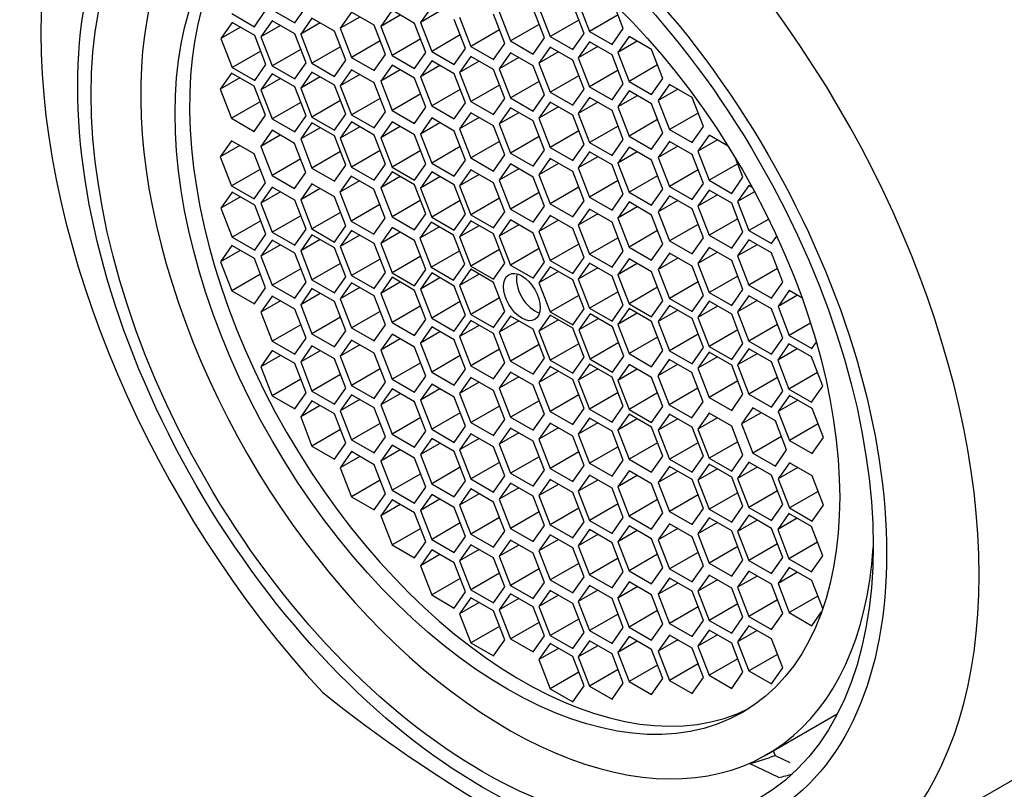
# Model space of a CAD drawing. Units: millimetres. Extents: x 0 to 1478, y 0 to 1758.
# Drawn here: x 204 to 222, y 477 to 490 of the extents above; entities that cross this region are included whole.
import ezdxf
from ezdxf import colors
from ezdxf.entities.mleader import LeaderData, LeaderLine
from ezdxf.math import Vec2, Vec3

# ---------------------------------------------------------------- set-up
doc = ezdxf.new("R2010")
doc.units = ezdxf.units.MM
doc.layers.add('DV5_Défaut', color=7, linetype='Continuous')
doc.layers.add('Défaut', color=7, linetype='Continuous')

# ---------------------------------------------------------------- blocks, each defined once
blk = doc.blocks.new('_DOT')
at = {"color": 0}
blk.add_line((0, 0), (-1, 0), dxfattribs=at)
at = {"color": 0, "const_width": 0.333}
blk.add_lwpolyline([(-0.1665, 0, 1), (0.1665, 0, 1)], format="xyb", close=True, dxfattribs=at)
blk = doc.blocks.new('SE4')
at = {"layer": 'DV5_Défaut', "color": 7, "linetype": 'Continuous'}
for p, q in [((208.129, 490.319), (208.333, 490.609)), ((208.452, 490.623), (208.861, 490.387)), ((208.861, 490.387), (209.065, 490.677)), ((210.62, 490.615), (210.416, 490.325)), ((211.028, 490.379), (210.62, 490.615)), ((211.336, 490.687), (211.131, 490.396)), ((211.485, 490.6), (211.131, 490.396)), ((212.558, 490.587), (212.762, 490.061)), ((213.375, 490.116), (213.171, 490.642)), ((213.276, 490.668), (213.48, 490.142)), ((214.092, 490.196), (213.888, 490.722)), ((213.985, 490.761), (214.189, 490.235)), ((214.802, 490.289), (214.625, 490.746)), ((207.721, 490.555), (208.129, 490.319)), ((208.452, 490.427), (208.248, 490.136)), ((208.861, 490.191), (208.452, 490.427)), ((209.171, 490.474), (208.967, 490.183)), ((209.58, 490.238), (209.171, 490.474)), ((209.887, 490.58), (209.683, 490.29)), ((210.037, 490.494), (209.683, 490.29)), ((210.295, 490.344), (209.887, 490.58)), ((210.769, 490.529), (210.416, 490.325)), ((211.948, 489.925), (211.744, 490.451)), ((211.841, 490.489), (212.045, 489.962)), ((212.658, 490.017), (212.453, 490.543)), ((213.997, 490.44), (213.48, 490.142)), ((214.707, 490.534), (214.189, 490.235)), ((207.727, 490.395), (207.523, 490.105)), ((207.876, 490.309), (207.523, 490.105)), ((208.135, 490.16), (207.727, 490.395)), ((208.602, 490.341), (208.248, 490.136)), ((209.321, 490.387), (208.967, 490.183)), ((209.784, 489.712), (209.58, 490.238)), ((209.683, 490.29), (209.887, 489.764)), ((210.5, 489.818), (210.295, 490.344)), ((210.416, 490.325), (210.62, 489.798)), ((211.232, 489.853), (211.028, 490.379)), ((211.131, 490.396), (211.336, 489.87)), ((212.563, 490.261), (212.045, 489.962)), ((213.28, 490.36), (212.762, 490.061)), ((214.189, 490.235), (214.598, 489.999)), ((214.598, 489.999), (214.802, 490.289)), ((207.523, 490.105), (207.727, 489.579)), ((208.339, 489.633), (208.135, 490.16)), ((208.248, 490.136), (208.452, 489.61)), ((209.065, 489.665), (208.861, 490.191)), ((208.967, 490.183), (209.171, 489.657)), ((210.405, 490.062), (209.887, 489.764)), ((211.137, 490.097), (210.62, 489.798)), ((211.853, 490.169), (211.336, 489.87)), ((212.762, 490.061), (213.171, 489.825)), ((213.171, 489.825), (213.375, 490.116)), ((213.48, 490.142), (213.888, 489.906)), ((213.888, 489.906), (214.092, 490.196)), ((214.905, 490.144), (214.701, 489.854)), ((215.055, 490.058), (214.701, 489.854)), ((215.313, 489.909), (214.905, 490.144)), ((208.244, 489.878), (207.727, 489.579)), ((208.97, 489.909), (208.452, 489.61)), ((209.689, 489.956), (209.171, 489.657)), ((211.744, 489.634), (211.948, 489.925)), ((212.045, 489.962), (212.453, 489.727)), ((212.453, 489.727), (212.658, 490.017)), ((213.48, 489.951), (213.276, 489.66)), ((213.888, 489.715), (213.48, 489.951)), ((214.189, 490.048), (213.985, 489.757)), ((214.339, 489.962), (213.985, 489.757)), ((214.598, 489.812), (214.189, 490.048)), ((215.518, 489.382), (215.313, 489.909)), ((209.58, 489.421), (209.784, 489.712)), ((209.887, 489.764), (210.295, 489.528)), ((210.295, 489.528), (210.5, 489.818)), ((210.62, 489.798), (211.028, 489.563)), ((211.028, 489.563), (211.232, 489.853)), ((211.336, 489.702), (211.131, 489.412)), ((211.336, 489.87), (211.744, 489.634)), ((211.744, 489.467), (211.336, 489.702)), ((212.045, 489.781), (211.841, 489.491)), ((212.195, 489.695), (211.841, 489.491)), ((212.453, 489.545), (212.045, 489.781)), ((212.762, 489.846), (212.558, 489.556)), ((212.912, 489.76), (212.558, 489.556)), ((213.171, 489.611), (212.762, 489.846)), ((213.629, 489.864), (213.276, 489.66)), ((214.092, 489.189), (213.888, 489.715)), ((213.985, 489.757), (214.189, 489.231)), ((214.802, 489.286), (214.598, 489.812)), ((214.701, 489.854), (214.905, 489.328)), ((207.727, 489.579), (208.135, 489.343)), ((208.135, 489.343), (208.339, 489.633)), ((208.452, 489.61), (208.861, 489.375)), ((208.861, 489.375), (209.065, 489.665)), ((209.171, 489.657), (209.58, 489.421)), ((209.887, 489.541), (209.683, 489.251)), ((210.295, 489.305), (209.887, 489.541)), ((210.62, 489.623), (210.416, 489.332)), ((210.769, 489.536), (210.416, 489.332)), ((211.028, 489.387), (210.62, 489.623)), ((211.485, 489.616), (211.131, 489.412)), ((212.658, 489.019), (212.453, 489.545)), ((212.558, 489.556), (212.762, 489.03)), ((213.375, 489.085), (213.171, 489.611)), ((213.276, 489.66), (213.48, 489.134)), ((214.707, 489.53), (214.189, 489.231)), ((215.423, 489.627), (214.905, 489.328)), ((207.716, 489.478), (207.512, 489.188)), ((207.866, 489.392), (207.512, 489.188)), ((208.125, 489.243), (207.716, 489.478)), ((208.452, 489.468), (208.248, 489.178)), ((208.602, 489.382), (208.248, 489.178)), ((208.861, 489.232), (208.452, 489.468)), ((209.171, 489.499), (208.967, 489.209)), ((209.321, 489.413), (208.967, 489.209)), ((209.58, 489.264), (209.171, 489.499)), ((210.037, 489.455), (209.683, 489.251)), ((211.232, 488.861), (211.028, 489.387)), ((211.131, 489.412), (211.336, 488.886)), ((211.948, 488.941), (211.744, 489.467)), ((211.841, 489.491), (212.045, 488.965)), ((213.997, 489.433), (213.48, 489.134)), ((215.313, 489.092), (215.518, 489.382)), ((207.512, 489.188), (207.716, 488.662)), ((208.329, 488.716), (208.125, 489.243)), ((208.248, 489.178), (208.452, 488.652)), ((209.065, 488.706), (208.861, 489.232)), ((208.967, 489.209), (209.171, 488.683)), ((209.784, 488.737), (209.58, 489.264)), ((209.683, 489.251), (209.887, 488.724)), ((210.5, 488.779), (210.295, 489.305)), ((210.416, 489.332), (210.62, 488.806)), ((211.853, 489.185), (211.336, 488.886)), ((212.563, 489.264), (212.045, 488.965)), ((213.28, 489.329), (212.762, 489.03)), ((213.888, 488.898), (214.092, 489.189)), ((214.189, 489.231), (214.598, 488.996)), ((214.598, 488.996), (214.802, 489.286)), ((214.905, 489.328), (215.313, 489.092)), ((215.638, 489.275), (215.434, 488.985)), ((215.787, 489.189), (215.434, 488.985)), ((216.046, 489.04), (215.638, 489.275)), ((209.689, 488.982), (209.171, 488.683)), ((210.405, 489.023), (209.887, 488.724)), ((211.137, 489.105), (210.62, 488.806)), ((212.453, 488.729), (212.658, 489.019)), ((212.762, 489.03), (213.171, 488.794)), ((213.171, 488.794), (213.375, 489.085)), ((213.48, 489.134), (213.888, 488.898)), ((214.189, 489.039), (213.985, 488.749)), ((214.598, 488.803), (214.189, 489.039)), ((214.905, 489.158), (214.701, 488.867)), ((215.055, 489.071), (214.701, 488.867)), ((215.313, 488.922), (214.905, 489.158)), ((215.434, 488.985), (215.638, 488.459)), ((216.25, 488.514), (216.046, 489.04)), ((208.234, 488.961), (207.716, 488.662)), ((208.97, 488.95), (208.452, 488.652)), ((210.62, 488.806), (211.028, 488.571)), ((211.028, 488.571), (211.232, 488.861)), ((211.336, 488.886), (211.744, 488.65)), ((211.744, 488.65), (211.948, 488.941)), ((212.045, 488.965), (212.453, 488.729)), ((212.762, 488.85), (212.558, 488.56)), ((213.171, 488.614), (212.762, 488.85)), ((213.48, 488.953), (213.276, 488.662)), ((213.629, 488.867), (213.276, 488.662)), ((213.888, 488.717), (213.48, 488.953)), ((214.339, 488.953), (213.985, 488.749)), ((214.701, 488.867), (214.905, 488.341)), ((215.518, 488.396), (215.313, 488.922)), ((207.716, 488.662), (208.125, 488.426)), ((208.125, 488.426), (208.329, 488.716)), ((208.452, 488.652), (208.861, 488.416)), ((208.861, 488.416), (209.065, 488.706)), ((209.171, 488.683), (209.58, 488.447)), ((209.58, 488.447), (209.784, 488.737)), ((209.887, 488.724), (210.295, 488.489)), ((210.295, 488.489), (210.5, 488.779)), ((211.336, 488.668), (211.131, 488.377)), ((211.744, 488.432), (211.336, 488.668)), ((212.045, 488.761), (211.841, 488.471)), ((212.195, 488.675), (211.841, 488.471)), ((212.453, 488.525), (212.045, 488.761)), ((212.912, 488.764), (212.558, 488.56)), ((213.276, 488.662), (213.48, 488.136)), ((214.092, 488.191), (213.888, 488.717)), ((213.985, 488.749), (214.189, 488.222)), ((214.802, 488.277), (214.598, 488.803)), ((215.423, 488.64), (214.905, 488.341)), ((216.155, 488.758), (215.638, 488.459)), ((209.171, 488.579), (208.967, 488.288)), ((209.321, 488.492), (208.967, 488.288)), ((209.58, 488.343), (209.171, 488.579)), ((209.887, 488.596), (209.683, 488.305)), ((210.037, 488.509), (209.683, 488.305)), ((210.295, 488.36), (209.887, 488.596)), ((210.62, 488.597), (210.416, 488.307)), ((210.769, 488.511), (210.416, 488.307)), ((211.028, 488.361), (210.62, 488.597)), ((211.485, 488.582), (211.131, 488.377)), ((211.841, 488.471), (212.045, 487.945)), ((212.658, 487.999), (212.453, 488.525)), ((212.558, 488.56), (212.762, 488.034)), ((213.375, 488.088), (213.171, 488.614)), ((214.707, 488.521), (214.189, 488.222)), ((215.638, 488.459), (216.046, 488.223)), ((216.046, 488.223), (216.25, 488.514)), ((208.449, 488.445), (208.245, 488.154)), ((208.598, 488.358), (208.245, 488.154)), ((208.857, 488.209), (208.449, 488.445)), ((208.967, 488.288), (209.171, 487.762)), ((209.784, 487.817), (209.58, 488.343)), ((209.683, 488.305), (209.887, 487.779)), ((210.5, 487.834), (210.295, 488.36)), ((210.416, 488.307), (210.62, 487.781)), ((211.232, 487.835), (211.028, 488.361)), ((211.131, 488.377), (211.336, 487.851)), ((211.948, 487.906), (211.744, 488.432)), ((213.28, 488.332), (212.762, 488.034)), ((213.997, 488.435), (213.48, 488.136)), ((214.598, 487.987), (214.802, 488.277)), ((214.905, 488.341), (215.313, 488.105)), ((215.313, 488.105), (215.518, 488.396)), ((216.354, 488.358), (216.149, 488.067)), ((216.503, 488.271), (216.149, 488.067)), ((216.699, 488.158), (216.354, 488.358)), ((207.716, 488.257), (207.512, 487.967)), ((207.866, 488.171), (207.512, 487.967)), ((208.125, 488.021), (207.716, 488.257)), ((208.245, 488.154), (208.449, 487.628)), ((209.061, 487.683), (208.857, 488.209)), ((211.853, 488.15), (211.336, 487.851)), ((212.563, 488.243), (212.045, 487.945)), ((213.48, 488.136), (213.888, 487.901)), ((213.888, 487.901), (214.092, 488.191)), ((214.189, 488.222), (214.598, 487.987)), ((214.905, 488.141), (214.701, 487.85)), ((215.313, 487.905), (214.905, 488.141)), ((215.638, 488.245), (215.434, 487.955)), ((215.787, 488.159), (215.434, 487.955)), ((216.046, 488.01), (215.638, 488.245)), ((207.512, 487.967), (207.716, 487.44)), ((208.329, 487.495), (208.125, 488.021)), ((208.967, 487.927), (208.449, 487.628)), ((209.689, 488.061), (209.171, 487.762)), ((210.405, 488.078), (209.887, 487.779)), ((211.137, 488.079), (210.62, 487.781)), ((212.045, 487.945), (212.453, 487.709)), ((212.453, 487.709), (212.658, 487.999)), ((212.762, 488.034), (213.171, 487.798)), ((213.171, 487.798), (213.375, 488.088)), ((213.48, 487.933), (213.276, 487.642)), ((213.888, 487.697), (213.48, 487.933)), ((214.189, 488.055), (213.985, 487.764)), ((214.339, 487.968), (213.985, 487.764)), ((214.598, 487.819), (214.189, 488.055)), ((215.055, 488.054), (214.701, 487.85)), ((215.434, 487.955), (215.638, 487.429)), ((216.25, 487.483), (216.046, 488.01)), ((216.149, 488.067), (216.354, 487.541)), ((216.966, 487.596), (216.832, 487.94)), ((208.234, 487.739), (207.716, 487.44)), ((209.171, 487.762), (209.58, 487.526)), ((209.58, 487.526), (209.784, 487.817)), ((209.887, 487.779), (210.295, 487.543)), ((210.295, 487.543), (210.5, 487.834)), ((210.62, 487.781), (211.028, 487.545)), ((211.028, 487.545), (211.232, 487.835)), ((211.336, 487.851), (211.744, 487.616)), ((211.744, 487.616), (211.948, 487.906)), ((212.762, 487.836), (212.558, 487.546)), ((212.912, 487.75), (212.558, 487.546)), ((213.171, 487.6), (212.762, 487.836)), ((213.629, 487.847), (213.276, 487.642)), ((213.985, 487.764), (214.189, 487.238)), ((214.802, 487.293), (214.598, 487.819)), ((214.701, 487.85), (214.905, 487.324)), ((215.518, 487.379), (215.313, 487.905)), ((216.871, 487.84), (216.354, 487.541)), ((208.449, 487.628), (208.857, 487.392)), ((208.857, 487.392), (209.061, 487.683)), ((209.88, 487.618), (209.676, 487.328)), ((210.288, 487.383), (209.88, 487.618)), ((210.62, 487.696), (210.416, 487.406)), ((210.769, 487.61), (210.416, 487.406)), ((211.028, 487.461), (210.62, 487.696)), ((211.336, 487.691), (211.131, 487.401)), ((211.485, 487.605), (211.131, 487.401)), ((211.744, 487.456), (211.336, 487.691)), ((212.045, 487.733), (211.841, 487.443)), ((212.195, 487.647), (211.841, 487.443)), ((212.453, 487.498), (212.045, 487.733)), ((213.375, 487.074), (213.171, 487.6)), ((213.276, 487.642), (213.48, 487.116)), ((214.092, 487.171), (213.888, 487.697)), ((215.423, 487.623), (214.905, 487.324)), ((216.155, 487.728), (215.638, 487.429)), ((216.762, 487.305), (216.966, 487.596)), ((207.716, 487.44), (208.125, 487.205)), ((208.125, 487.205), (208.329, 487.495)), ((208.452, 487.417), (208.248, 487.127)), ((208.861, 487.182), (208.452, 487.417)), ((209.171, 487.476), (208.967, 487.186)), ((209.321, 487.39), (208.967, 487.186)), ((209.58, 487.241), (209.171, 487.476)), ((210.029, 487.532), (209.676, 487.328)), ((210.492, 486.857), (210.288, 487.383)), ((210.416, 487.406), (210.62, 486.88)), ((211.232, 486.934), (211.028, 487.461)), ((211.131, 487.401), (211.336, 486.875)), ((211.948, 486.929), (211.744, 487.456)), ((211.841, 487.443), (212.045, 486.917)), ((212.658, 486.971), (212.453, 487.498)), ((212.558, 487.546), (212.762, 487.02)), ((213.997, 487.415), (213.48, 487.116)), ((214.707, 487.537), (214.189, 487.238)), ((215.313, 487.089), (215.518, 487.379)), ((215.638, 487.429), (216.046, 487.193)), ((216.046, 487.193), (216.25, 487.483)), ((216.354, 487.541), (216.762, 487.305)), ((217.073, 487.448), (216.869, 487.157)), ((217.134, 487.412), (217.073, 487.448)), ((207.727, 487.328), (207.523, 487.037)), ((207.876, 487.242), (207.523, 487.037)), ((208.135, 487.092), (207.727, 487.328)), ((208.602, 487.331), (208.248, 487.127)), ((209.784, 486.715), (209.58, 487.241)), ((209.676, 487.328), (209.88, 486.802)), ((212.563, 487.216), (212.045, 486.917)), ((213.28, 487.318), (212.762, 487.02)), ((214.189, 487.238), (214.598, 487.003)), ((214.598, 487.003), (214.802, 487.293)), ((214.905, 487.324), (215.313, 487.089)), ((215.638, 487.26), (215.434, 486.969)), ((216.046, 487.024), (215.638, 487.26)), ((216.354, 487.363), (216.149, 487.073)), ((216.503, 487.277), (216.149, 487.073)), ((216.762, 487.127), (216.354, 487.363)), ((217.176, 487.335), (216.869, 487.157)), ((207.523, 487.037), (207.727, 486.511)), ((208.339, 486.566), (208.135, 487.092)), ((208.248, 487.127), (208.452, 486.601)), ((209.065, 486.655), (208.861, 487.182)), ((208.967, 487.186), (209.171, 486.66)), ((210.398, 487.101), (209.88, 486.802)), ((211.137, 487.179), (210.62, 486.88)), ((211.853, 487.174), (211.336, 486.875)), ((213.171, 486.784), (213.375, 487.074)), ((213.48, 487.116), (213.888, 486.881)), ((213.888, 486.881), (214.092, 487.171)), ((214.905, 487.149), (214.701, 486.858)), ((215.055, 487.062), (214.701, 486.858)), ((215.313, 486.913), (214.905, 487.149)), ((215.787, 487.174), (215.434, 486.969)), ((216.25, 486.498), (216.046, 487.024)), ((216.149, 487.073), (216.354, 486.546)), ((216.966, 486.601), (216.762, 487.127)), ((216.869, 487.157), (217.073, 486.631)), ((208.97, 486.9), (208.452, 486.601)), ((209.689, 486.959), (209.171, 486.66)), ((210.288, 486.566), (210.492, 486.857)), ((210.62, 486.88), (211.028, 486.644)), ((211.028, 486.644), (211.232, 486.934)), ((211.336, 486.875), (211.744, 486.639)), ((211.744, 486.639), (211.948, 486.929)), ((212.045, 486.917), (212.453, 486.681)), ((212.453, 486.681), (212.658, 486.971)), ((212.762, 487.02), (213.171, 486.784)), ((213.48, 486.905), (213.276, 486.615)), ((213.888, 486.669), (213.48, 486.905)), ((214.189, 487.02), (213.985, 486.73)), ((214.339, 486.934), (213.985, 486.73)), ((214.598, 486.784), (214.189, 487.02)), ((214.701, 486.858), (214.905, 486.332)), ((215.518, 486.387), (215.313, 486.913)), ((215.434, 486.969), (215.638, 486.443)), ((216.871, 486.845), (216.354, 486.546)), ((208.244, 486.81), (207.727, 486.511)), ((209.58, 486.424), (209.784, 486.715)), ((209.88, 486.802), (210.288, 486.566)), ((210.62, 486.686), (210.416, 486.396)), ((211.028, 486.451), (210.62, 486.686)), ((211.325, 486.784), (211.121, 486.494)), ((211.475, 486.698), (211.121, 486.494)), ((211.733, 486.548), (211.325, 486.784)), ((212.045, 486.806), (211.841, 486.516)), ((212.195, 486.72), (211.841, 486.516)), ((212.453, 486.57), (212.045, 486.806)), ((212.762, 486.823), (212.558, 486.532)), ((212.912, 486.736), (212.558, 486.532)), ((213.171, 486.587), (212.762, 486.823)), ((213.629, 486.819), (213.276, 486.615)), ((214.092, 486.143), (213.888, 486.669)), ((213.985, 486.73), (214.189, 486.204)), ((214.802, 486.258), (214.598, 486.784)), ((216.155, 486.742), (215.638, 486.443)), ((217.431, 486.838), (217.073, 486.631)), ((207.727, 486.511), (208.135, 486.276)), ((208.135, 486.276), (208.339, 486.566)), ((208.452, 486.601), (208.861, 486.365)), ((208.861, 486.365), (209.065, 486.655)), ((209.171, 486.556), (208.967, 486.265)), ((209.171, 486.66), (209.58, 486.424)), ((209.58, 486.32), (209.171, 486.556)), ((209.887, 486.633), (209.683, 486.343)), ((210.037, 486.547), (209.683, 486.343)), ((210.295, 486.397), (209.887, 486.633)), ((210.769, 486.6), (210.416, 486.396)), ((211.121, 486.494), (211.325, 485.968)), ((211.937, 486.022), (211.733, 486.548)), ((211.841, 486.516), (212.045, 485.989)), ((212.658, 486.044), (212.453, 486.57)), ((212.558, 486.532), (212.762, 486.006)), ((213.375, 486.061), (213.171, 486.587)), ((213.276, 486.615), (213.48, 486.088)), ((214.707, 486.503), (214.189, 486.204)), ((215.423, 486.631), (214.905, 486.332)), ((216.046, 486.208), (216.25, 486.498)), ((216.354, 486.546), (216.762, 486.311)), ((216.762, 486.311), (216.966, 486.601)), ((217.073, 486.631), (217.481, 486.395)), ((217.481, 486.395), (217.576, 486.531)), ((207.721, 486.359), (207.516, 486.069)), ((208.129, 486.124), (207.721, 486.359)), ((208.452, 486.459), (208.248, 486.168)), ((208.602, 486.372), (208.248, 486.168)), ((208.861, 486.223), (208.452, 486.459)), ((209.321, 486.469), (208.967, 486.265)), ((209.784, 485.794), (209.58, 486.32)), ((209.683, 486.343), (209.887, 485.817)), ((210.5, 485.871), (210.295, 486.397)), ((210.416, 486.396), (210.62, 485.87)), ((211.232, 485.925), (211.028, 486.451)), ((213.997, 486.387), (213.48, 486.088)), ((214.905, 486.332), (215.313, 486.096)), ((215.313, 486.096), (215.518, 486.387)), ((215.638, 486.443), (216.046, 486.208)), ((216.354, 486.327), (216.149, 486.037)), ((216.762, 486.091), (216.354, 486.327)), ((217.073, 486.462), (216.869, 486.172)), ((217.222, 486.376), (216.869, 486.172)), ((217.481, 486.226), (217.073, 486.462)), ((207.87, 486.273), (207.516, 486.069)), ((208.248, 486.168), (208.452, 485.642)), ((209.065, 485.697), (208.861, 486.223)), ((208.967, 486.265), (209.171, 485.739)), ((211.137, 486.169), (210.62, 485.87)), ((211.843, 486.266), (211.325, 485.968)), ((212.563, 486.288), (212.045, 485.989)), ((213.28, 486.305), (212.762, 486.006)), ((213.888, 485.853), (214.092, 486.143)), ((214.189, 486.204), (214.598, 485.968)), ((214.598, 485.968), (214.802, 486.258)), ((215.638, 486.221), (215.434, 485.93)), ((215.787, 486.134), (215.434, 485.93)), ((216.046, 485.985), (215.638, 486.221)), ((216.503, 486.241), (216.149, 486.037)), ((216.869, 486.172), (217.073, 485.646)), ((217.685, 485.7), (217.481, 486.226)), ((207.516, 486.069), (207.721, 485.543)), ((208.333, 485.597), (208.129, 486.124)), ((209.689, 486.038), (209.171, 485.739)), ((210.405, 486.115), (209.887, 485.817)), ((211.325, 485.968), (211.733, 485.732)), ((211.733, 485.732), (211.937, 486.022)), ((212.045, 485.989), (212.453, 485.754)), ((212.453, 485.754), (212.658, 486.044)), ((212.762, 486.006), (213.171, 485.77)), ((213.171, 485.77), (213.375, 486.061)), ((213.48, 485.978), (213.276, 485.687)), ((213.48, 486.088), (213.888, 485.853)), ((213.888, 485.742), (213.48, 485.978)), ((214.189, 486.044), (213.985, 485.753)), ((214.339, 485.957), (213.985, 485.753)), ((214.598, 485.808), (214.189, 486.044)), ((214.905, 486.123), (214.701, 485.833)), ((215.055, 486.037), (214.701, 485.833)), ((215.313, 485.887), (214.905, 486.123)), ((216.25, 485.459), (216.046, 485.985)), ((216.149, 486.037), (216.354, 485.51)), ((216.966, 485.565), (216.762, 486.091)), ((208.238, 485.842), (207.721, 485.543)), ((208.97, 485.941), (208.452, 485.642)), ((209.58, 485.504), (209.784, 485.794)), ((209.887, 485.817), (210.295, 485.581)), ((210.295, 485.581), (210.5, 485.871)), ((210.62, 485.786), (210.416, 485.495)), ((210.62, 485.87), (211.028, 485.634)), ((211.028, 485.55), (210.62, 485.786)), ((211.028, 485.634), (211.232, 485.925)), ((211.336, 485.865), (211.131, 485.574)), ((211.485, 485.779), (211.131, 485.574)), ((211.744, 485.629), (211.336, 485.865)), ((212.045, 485.931), (211.841, 485.64)), ((212.195, 485.845), (211.841, 485.64)), ((212.453, 485.695), (212.045, 485.931)), ((213.629, 485.891), (213.276, 485.687)), ((214.802, 485.282), (214.598, 485.808)), ((214.701, 485.833), (214.905, 485.306)), ((215.518, 485.361), (215.313, 485.887)), ((215.434, 485.93), (215.638, 485.404)), ((216.871, 485.809), (216.354, 485.51)), ((217.59, 485.944), (217.073, 485.646)), ((208.452, 485.642), (208.861, 485.406)), ((208.861, 485.406), (209.065, 485.697)), ((209.171, 485.739), (209.58, 485.504)), ((209.887, 485.688), (209.683, 485.397)), ((210.037, 485.601), (209.683, 485.397)), ((210.295, 485.452), (209.887, 485.688)), ((210.769, 485.699), (210.416, 485.495)), ((211.948, 485.103), (211.744, 485.629)), ((211.841, 485.64), (212.045, 485.114)), ((212.658, 485.169), (212.453, 485.695)), ((213.276, 485.687), (213.48, 485.161)), ((214.092, 485.216), (213.888, 485.742)), ((213.985, 485.753), (214.189, 485.227)), ((215.423, 485.605), (214.905, 485.306)), ((216.155, 485.703), (215.638, 485.404)), ((217.073, 485.646), (217.481, 485.41)), ((217.481, 485.41), (217.685, 485.7)), ((207.721, 485.543), (208.129, 485.307)), ((208.129, 485.307), (208.333, 485.597)), ((208.452, 485.446), (208.248, 485.156)), ((208.861, 485.211), (208.452, 485.446)), ((209.171, 485.581), (208.967, 485.291)), ((209.321, 485.495), (208.967, 485.291)), ((209.58, 485.346), (209.171, 485.581)), ((210.5, 484.926), (210.295, 485.452)), ((210.416, 485.495), (210.62, 484.969)), ((211.232, 485.024), (211.028, 485.55)), ((211.131, 485.574), (211.336, 485.048)), ((213.997, 485.46), (213.48, 485.161)), ((214.707, 485.526), (214.189, 485.227)), ((216.046, 485.169), (216.25, 485.459)), ((216.354, 485.51), (216.762, 485.275)), ((216.762, 485.275), (216.966, 485.565)), ((217.073, 485.45), (216.869, 485.159)), ((217.481, 485.214), (217.073, 485.45)), ((217.804, 485.549), (217.6, 485.259)), ((217.954, 485.463), (217.6, 485.259)), ((218.032, 485.418), (217.804, 485.549)), ((208.602, 485.36), (208.248, 485.156)), ((208.967, 485.291), (209.171, 484.765)), ((209.784, 484.82), (209.58, 485.346)), ((209.683, 485.397), (209.887, 484.871)), ((211.137, 485.268), (210.62, 484.969)), ((211.853, 485.347), (211.336, 485.048)), ((212.563, 485.413), (212.045, 485.114)), ((214.598, 484.991), (214.802, 485.282)), ((214.905, 485.306), (215.313, 485.071)), ((215.313, 485.071), (215.518, 485.361)), ((215.638, 485.275), (215.434, 484.985)), ((215.638, 485.404), (216.046, 485.169)), ((216.046, 485.04), (215.638, 485.275)), ((216.354, 485.353), (216.149, 485.062)), ((216.503, 485.266), (216.149, 485.062)), ((216.762, 485.117), (216.354, 485.353)), ((217.222, 485.364), (216.869, 485.159)), ((217.6, 485.259), (217.804, 484.733)), ((208.248, 485.156), (208.452, 484.63)), ((209.065, 484.684), (208.861, 485.211)), ((210.405, 485.17), (209.887, 484.871)), ((211.744, 484.813), (211.948, 485.103)), ((212.045, 485.114), (212.453, 484.879)), ((212.453, 484.879), (212.658, 485.169)), ((212.762, 485.086), (212.558, 484.795)), ((213.171, 484.85), (212.762, 485.086)), ((213.48, 485.102), (213.276, 484.812)), ((213.48, 485.161), (213.888, 484.925)), ((213.888, 484.867), (213.48, 485.102)), ((213.888, 484.925), (214.092, 485.216)), ((214.2, 485.124), (213.996, 484.834)), ((214.189, 485.227), (214.598, 484.991)), ((214.608, 484.889), (214.2, 485.124)), ((214.905, 485.222), (214.701, 484.932)), ((215.055, 485.136), (214.701, 484.932)), ((215.313, 484.986), (214.905, 485.222)), ((215.787, 485.189), (215.434, 484.985)), ((216.966, 484.591), (216.762, 485.117)), ((216.869, 485.159), (217.073, 484.633)), ((217.685, 484.688), (217.481, 485.214)), ((208.97, 484.929), (208.452, 484.63)), ((209.689, 485.064), (209.171, 484.765)), ((210.295, 484.635), (210.5, 484.926)), ((210.62, 484.969), (211.028, 484.733)), ((211.028, 484.733), (211.232, 485.024)), ((211.336, 484.888), (211.131, 484.598)), ((211.336, 485.048), (211.744, 484.813)), ((211.744, 484.653), (211.336, 484.888)), ((212.045, 485.003), (211.841, 484.713)), ((212.195, 484.917), (211.841, 484.713)), ((212.453, 484.768), (212.045, 485.003)), ((212.912, 484.999), (212.558, 484.795)), ((213.629, 485.016), (213.276, 484.812)), ((214.349, 485.038), (213.996, 484.834)), ((214.812, 484.362), (214.608, 484.889)), ((214.701, 484.932), (214.905, 484.406)), ((215.518, 484.46), (215.313, 484.986)), ((215.434, 484.985), (215.638, 484.459)), ((216.25, 484.514), (216.046, 485.04)), ((216.149, 485.062), (216.354, 484.536)), ((217.59, 484.932), (217.073, 484.633)), ((218.188, 484.954), (217.804, 484.733)), ((209.171, 484.765), (209.58, 484.529)), ((209.58, 484.529), (209.784, 484.82)), ((209.887, 484.871), (210.295, 484.635)), ((210.62, 484.76), (210.416, 484.469)), ((211.028, 484.524), (210.62, 484.76)), ((211.485, 484.802), (211.131, 484.598)), ((211.841, 484.713), (212.045, 484.187)), ((212.658, 484.242), (212.453, 484.768)), ((212.558, 484.795), (212.762, 484.269)), ((213.375, 484.324), (213.171, 484.85)), ((213.276, 484.812), (213.48, 484.286)), ((214.092, 484.341), (213.888, 484.867)), ((213.996, 484.834), (214.2, 484.308)), ((216.155, 484.758), (215.638, 484.459)), ((216.871, 484.835), (216.354, 484.536)), ((217.804, 484.733), (218.213, 484.497)), ((208.452, 484.63), (208.861, 484.394)), ((208.861, 484.394), (209.065, 484.684)), ((209.171, 484.545), (208.967, 484.255)), ((209.58, 484.31), (209.171, 484.545)), ((209.887, 484.649), (209.683, 484.358)), ((210.037, 484.562), (209.683, 484.358)), ((210.295, 484.413), (209.887, 484.649)), ((210.769, 484.674), (210.416, 484.469)), ((211.131, 484.598), (211.336, 484.072)), ((211.948, 484.126), (211.744, 484.653)), ((213.28, 484.568), (212.762, 484.269)), ((213.997, 484.585), (213.48, 484.286)), ((214.718, 484.607), (214.2, 484.308)), ((215.423, 484.704), (214.905, 484.406)), ((216.354, 484.536), (216.762, 484.3)), ((216.762, 484.3), (216.966, 484.591)), ((217.073, 484.633), (217.481, 484.398)), ((217.481, 484.398), (217.685, 484.688)), ((217.798, 484.581), (217.594, 484.29)), ((218.206, 484.345), (217.798, 484.581)), ((218.213, 484.497), (218.292, 484.61)), ((208.452, 484.461), (208.248, 484.17)), ((208.602, 484.374), (208.248, 484.17)), ((208.861, 484.225), (208.452, 484.461)), ((209.321, 484.459), (208.967, 484.255)), ((209.683, 484.358), (209.887, 483.832)), ((210.5, 483.887), (210.295, 484.413)), ((210.416, 484.469), (210.62, 483.943)), ((211.232, 483.998), (211.028, 484.524)), ((211.853, 484.371), (211.336, 484.072)), ((212.563, 484.486), (212.045, 484.187)), ((214.608, 484.072), (214.812, 484.362)), ((214.905, 484.406), (215.313, 484.17)), ((215.313, 484.17), (215.518, 484.46)), ((215.638, 484.459), (216.046, 484.223)), ((216.046, 484.223), (216.25, 484.514)), ((216.354, 484.432), (216.149, 484.142)), ((216.762, 484.196), (216.354, 484.432)), ((217.073, 484.491), (216.869, 484.201)), ((217.222, 484.405), (216.869, 484.201)), ((217.481, 484.255), (217.073, 484.491)), ((217.948, 484.494), (217.594, 484.29)), ((209.065, 483.699), (208.861, 484.225)), ((208.967, 484.255), (209.171, 483.729)), ((209.784, 483.784), (209.58, 484.31)), ((211.137, 484.242), (210.62, 483.943)), ((212.045, 484.187), (212.453, 483.951)), ((212.453, 483.951), (212.658, 484.242)), ((212.762, 484.269), (213.171, 484.034)), ((213.171, 484.034), (213.375, 484.324)), ((213.48, 484.175), (213.276, 483.885)), ((213.48, 484.286), (213.888, 484.05)), ((213.888, 483.939), (213.48, 484.175)), ((213.888, 484.05), (214.092, 484.341)), ((214.189, 484.217), (213.985, 483.927)), ((214.598, 483.981), (214.189, 484.217)), ((214.2, 484.308), (214.608, 484.072)), ((214.905, 484.212), (214.701, 483.922)), ((215.313, 483.976), (214.905, 484.212)), ((215.632, 484.297), (215.428, 484.007)), ((215.782, 484.211), (215.428, 484.007)), ((216.041, 484.062), (215.632, 484.297)), ((216.503, 484.346), (216.149, 484.142)), ((216.966, 483.67), (216.762, 484.196)), ((216.869, 484.201), (217.073, 483.675)), ((217.685, 483.729), (217.481, 484.255)), ((217.594, 484.29), (217.798, 483.764)), ((218.411, 483.819), (218.206, 484.345)), ((208.248, 484.17), (208.452, 483.644)), ((209.689, 484.028), (209.171, 483.729)), ((210.405, 484.131), (209.887, 483.832)), ((211.028, 483.708), (211.232, 483.998)), ((211.336, 484.072), (211.744, 483.836)), ((211.744, 483.836), (211.948, 484.126)), ((212.762, 484.072), (212.558, 483.782)), ((213.171, 483.837), (212.762, 484.072)), ((213.629, 484.089), (213.276, 483.885)), ((214.339, 484.131), (213.985, 483.927)), ((215.055, 484.126), (214.701, 483.922)), ((215.428, 484.007), (215.632, 483.481)), ((216.245, 483.535), (216.041, 484.062)), ((216.149, 484.142), (216.354, 483.615)), ((218.316, 484.063), (217.798, 483.764)), ((208.97, 483.943), (208.452, 483.644)), ((209.887, 483.832), (210.295, 483.596)), ((210.295, 483.596), (210.5, 483.887)), ((210.62, 483.943), (211.028, 483.708)), ((211.336, 483.854), (211.131, 483.563)), ((211.744, 483.618), (211.336, 483.854)), ((212.045, 483.976), (211.841, 483.685)), ((212.195, 483.889), (211.841, 483.685)), ((212.453, 483.74), (212.045, 483.976)), ((212.912, 483.986), (212.558, 483.782)), ((213.375, 483.311), (213.171, 483.837)), ((213.276, 483.885), (213.48, 483.359)), ((214.092, 483.413), (213.888, 483.939)), ((213.985, 483.927), (214.189, 483.401)), ((214.802, 483.455), (214.598, 483.981)), ((214.701, 483.922), (214.905, 483.396)), ((215.518, 483.45), (215.313, 483.976)), ((216.871, 483.914), (216.354, 483.615)), ((217.59, 483.973), (217.073, 483.675)), ((218.206, 483.528), (218.411, 483.819)), ((208.452, 483.644), (208.861, 483.409)), ((208.861, 483.409), (209.065, 483.699)), ((209.171, 483.729), (209.58, 483.493)), ((209.58, 483.493), (209.784, 483.784)), ((209.887, 483.663), (209.683, 483.373)), ((210.295, 483.427), (209.887, 483.663)), ((210.62, 483.768), (210.416, 483.477)), ((210.769, 483.681), (210.416, 483.477)), ((211.028, 483.532), (210.62, 483.768)), ((211.485, 483.767), (211.131, 483.563)), ((211.841, 483.685), (212.045, 483.159)), ((212.658, 483.214), (212.453, 483.74)), ((212.558, 483.782), (212.762, 483.256)), ((213.997, 483.658), (213.48, 483.359)), ((214.707, 483.7), (214.189, 483.401)), ((215.423, 483.694), (214.905, 483.396)), ((216.15, 483.78), (215.632, 483.481)), ((216.762, 483.38), (216.966, 483.67)), ((217.073, 483.675), (217.481, 483.439)), ((217.481, 483.439), (217.685, 483.729)), ((217.809, 483.651), (217.604, 483.361)), ((217.798, 483.764), (218.206, 483.528)), ((218.217, 483.416), (217.809, 483.651)), ((209.171, 483.551), (208.967, 483.26)), ((209.321, 483.465), (208.967, 483.26)), ((209.58, 483.315), (209.171, 483.551)), ((210.037, 483.577), (209.683, 483.373)), ((210.416, 483.477), (210.62, 482.951)), ((211.232, 483.006), (211.028, 483.532)), ((211.131, 483.563), (211.336, 483.037)), ((211.948, 483.092), (211.744, 483.618)), ((213.28, 483.555), (212.762, 483.256)), ((215.632, 483.481), (216.041, 483.245)), ((216.041, 483.245), (216.245, 483.535)), ((216.354, 483.615), (216.762, 483.38)), ((217.958, 483.565), (217.604, 483.361)), ((209.784, 482.789), (209.58, 483.315)), ((209.683, 483.373), (209.887, 482.847)), ((210.5, 482.901), (210.295, 483.427)), ((211.853, 483.336), (211.336, 483.037)), ((212.563, 483.458), (212.045, 483.159)), ((213.171, 483.02), (213.375, 483.311)), ((213.48, 483.359), (213.888, 483.123)), ((213.888, 483.123), (214.092, 483.413)), ((214.189, 483.401), (214.598, 483.165)), ((214.598, 483.165), (214.802, 483.455)), ((214.905, 483.311), (214.701, 483.021)), ((214.905, 483.396), (215.313, 483.16)), ((215.313, 483.076), (214.905, 483.311)), ((215.313, 483.16), (215.518, 483.45)), ((215.638, 483.313), (215.434, 483.022)), ((216.046, 483.077), (215.638, 483.313)), ((216.354, 483.33), (216.149, 483.039)), ((216.762, 483.094), (216.354, 483.33)), ((217.144, 483.425), (216.94, 483.134)), ((217.293, 483.338), (216.94, 483.134)), ((217.552, 483.189), (217.144, 483.425)), ((217.604, 483.361), (217.809, 482.835)), ((218.421, 482.89), (218.217, 483.416)), ((208.967, 483.26), (209.171, 482.734)), ((210.405, 483.145), (209.887, 482.847)), ((211.137, 483.25), (210.62, 482.951)), ((212.045, 483.159), (212.453, 482.923)), ((212.453, 482.923), (212.658, 483.214)), ((212.762, 483.256), (213.171, 483.02)), ((213.48, 483.147), (213.276, 482.857)), ((213.888, 482.912), (213.48, 483.147)), ((214.189, 483.241), (213.985, 482.95)), ((214.339, 483.154), (213.985, 482.95)), ((214.598, 483.005), (214.189, 483.241)), ((215.055, 483.225), (214.701, 483.021)), ((215.787, 483.227), (215.434, 483.022)), ((216.503, 483.244), (216.149, 483.039)), ((216.94, 483.134), (217.144, 482.608)), ((217.756, 482.663), (217.552, 483.189)), ((218.326, 483.134), (217.809, 482.835)), ((209.689, 483.033), (209.171, 482.734)), ((210.62, 482.951), (211.028, 482.715)), ((211.028, 482.715), (211.232, 483.006)), ((211.336, 483.037), (211.744, 482.801)), ((211.744, 482.801), (211.948, 483.092)), ((212.045, 482.956), (211.841, 482.665)), ((212.453, 482.72), (212.045, 482.956)), ((212.762, 483.058), (212.558, 482.768)), ((212.912, 482.972), (212.558, 482.768)), ((213.171, 482.823), (212.762, 483.058)), ((213.629, 483.061), (213.276, 482.857)), ((213.985, 482.95), (214.189, 482.424)), ((214.802, 482.479), (214.598, 483.005)), ((214.701, 483.021), (214.905, 482.495)), ((215.518, 482.549), (215.313, 483.076)), ((215.434, 483.022), (215.638, 482.496)), ((216.25, 482.551), (216.046, 483.077)), ((216.149, 483.039), (216.354, 482.513)), ((216.966, 482.568), (216.762, 483.094)), ((209.58, 482.499), (209.784, 482.789)), ((209.887, 482.847), (210.295, 482.611)), ((210.295, 482.611), (210.5, 482.901)), ((210.62, 482.751), (210.416, 482.46)), ((211.028, 482.515), (210.62, 482.751)), ((211.336, 482.869), (211.131, 482.579)), ((211.485, 482.783), (211.131, 482.579)), ((211.744, 482.634), (211.336, 482.869)), ((212.195, 482.869), (211.841, 482.665)), ((212.558, 482.768), (212.762, 482.242)), ((213.375, 482.297), (213.171, 482.823)), ((213.276, 482.857), (213.48, 482.331)), ((214.092, 482.385), (213.888, 482.912)), ((215.423, 482.794), (214.905, 482.495)), ((216.155, 482.795), (215.638, 482.496)), ((216.871, 482.812), (216.354, 482.513)), ((217.662, 482.907), (217.144, 482.608)), ((217.809, 482.835), (218.217, 482.599)), ((218.217, 482.599), (218.421, 482.89)), ((209.171, 482.734), (209.58, 482.499)), ((209.887, 482.633), (209.683, 482.343)), ((210.295, 482.397), (209.887, 482.633)), ((210.769, 482.665), (210.416, 482.46)), ((211.131, 482.579), (211.336, 482.053)), ((211.948, 482.108), (211.744, 482.634)), ((211.841, 482.665), (212.045, 482.139)), ((212.658, 482.194), (212.453, 482.72)), ((213.997, 482.63), (213.48, 482.331)), ((214.707, 482.723), (214.189, 482.424)), ((217.144, 482.608), (217.552, 482.372)), ((217.552, 482.372), (217.756, 482.663)), ((210.037, 482.547), (209.683, 482.343)), ((210.5, 481.871), (210.295, 482.397)), ((210.416, 482.46), (210.62, 481.934)), ((211.232, 481.989), (211.028, 482.515)), ((212.563, 482.438), (212.045, 482.139)), ((213.28, 482.541), (212.762, 482.242)), ((214.189, 482.424), (214.598, 482.188)), ((214.598, 482.188), (214.802, 482.479)), ((214.905, 482.495), (215.313, 482.259)), ((215.313, 482.259), (215.518, 482.549)), ((215.638, 482.496), (216.046, 482.261)), ((216.046, 482.261), (216.25, 482.551)), ((216.354, 482.409), (216.149, 482.119)), ((216.354, 482.513), (216.762, 482.278)), ((216.762, 482.173), (216.354, 482.409)), ((216.762, 482.278), (216.966, 482.568)), ((217.073, 482.44), (216.869, 482.15)), ((217.481, 482.205), (217.073, 482.44)), ((217.809, 482.43), (217.604, 482.14)), ((218.217, 482.194), (217.809, 482.43)), ((209.683, 482.343), (209.887, 481.817)), ((211.137, 482.233), (210.62, 481.934)), ((211.853, 482.352), (211.336, 482.053)), ((212.762, 482.242), (213.171, 482.006)), ((213.171, 482.006), (213.375, 482.297)), ((213.48, 482.331), (213.888, 482.095)), ((213.888, 482.095), (214.092, 482.385)), ((214.905, 482.286), (214.701, 481.995)), ((215.313, 482.05), (214.905, 482.286)), ((215.638, 482.367), (215.434, 482.077)), ((215.787, 482.281), (215.434, 482.077)), ((216.046, 482.132), (215.638, 482.367)), ((216.503, 482.323), (216.149, 482.119)), ((217.222, 482.354), (216.869, 482.15)), ((217.958, 482.344), (217.604, 482.14)), ((210.405, 482.115), (209.887, 481.817)), ((211.336, 482.053), (211.744, 481.817)), ((211.744, 481.817), (211.948, 482.108)), ((212.045, 482.139), (212.453, 481.903)), ((212.453, 481.903), (212.658, 482.194)), ((212.762, 482.062), (212.558, 481.772)), ((213.171, 481.826), (212.762, 482.062)), ((213.48, 482.127), (213.276, 481.837)), ((213.629, 482.041), (213.276, 481.837)), ((213.888, 481.892), (213.48, 482.127)), ((214.189, 482.206), (213.985, 481.916)), ((214.339, 482.12), (213.985, 481.916)), ((214.598, 481.97), (214.189, 482.206)), ((215.055, 482.199), (214.701, 481.995)), ((215.518, 481.524), (215.313, 482.05)), ((215.434, 482.077), (215.638, 481.551)), ((216.25, 481.606), (216.046, 482.132)), ((216.149, 482.119), (216.354, 481.593)), ((216.966, 481.647), (216.762, 482.173)), ((216.869, 482.15), (217.073, 481.624)), ((217.685, 481.679), (217.481, 482.205)), ((217.604, 482.14), (217.809, 481.614)), ((218.421, 481.668), (218.217, 482.194)), ((210.295, 481.581), (210.5, 481.871)), ((210.62, 481.934), (211.028, 481.699)), ((211.028, 481.699), (211.232, 481.989)), ((211.336, 481.861), (211.131, 481.57)), ((211.744, 481.625), (211.336, 481.861)), ((212.045, 481.958), (211.841, 481.667)), ((212.195, 481.871), (211.841, 481.667)), ((212.453, 481.722), (212.045, 481.958)), ((212.912, 481.976), (212.558, 481.772)), ((214.092, 481.365), (213.888, 481.892)), ((213.985, 481.916), (214.189, 481.39)), ((214.802, 481.444), (214.598, 481.97)), ((214.701, 481.995), (214.905, 481.469)), ((216.871, 481.891), (216.354, 481.593)), ((217.59, 481.923), (217.073, 481.624)), ((218.326, 481.913), (217.809, 481.614)), ((209.887, 481.817), (210.295, 481.581)), ((210.62, 481.764), (210.416, 481.474)), ((211.028, 481.528), (210.62, 481.764)), ((211.485, 481.774), (211.131, 481.57)), ((212.658, 481.196), (212.453, 481.722)), ((212.558, 481.772), (212.762, 481.245)), ((213.375, 481.3), (213.171, 481.826)), ((213.276, 481.837), (213.48, 481.311)), ((214.707, 481.688), (214.189, 481.39)), ((215.423, 481.768), (214.905, 481.469)), ((216.155, 481.85), (215.638, 481.551)), ((210.769, 481.678), (210.416, 481.474)), ((211.232, 481.002), (211.028, 481.528)), ((211.131, 481.57), (211.336, 481.044)), ((211.948, 481.099), (211.744, 481.625)), ((211.841, 481.667), (212.045, 481.141)), ((213.28, 481.544), (212.762, 481.245)), ((213.997, 481.61), (213.48, 481.311)), ((215.313, 481.233), (215.518, 481.524)), ((215.638, 481.551), (216.046, 481.315)), ((216.046, 481.315), (216.25, 481.606)), ((216.354, 481.593), (216.762, 481.357)), ((216.762, 481.357), (216.966, 481.647)), ((217.073, 481.624), (217.481, 481.388)), ((217.481, 481.388), (217.685, 481.679)), ((217.798, 481.513), (217.594, 481.223)), ((218.206, 481.277), (217.798, 481.513)), ((217.809, 481.614), (218.217, 481.378)), ((218.217, 481.378), (218.421, 481.668)), ((210.416, 481.474), (210.62, 480.948)), ((211.853, 481.343), (211.336, 481.044)), ((212.563, 481.44), (212.045, 481.141)), ((213.888, 481.075), (214.092, 481.365)), ((214.189, 481.39), (214.598, 481.154)), ((214.598, 481.154), (214.802, 481.444)), ((214.905, 481.469), (215.313, 481.233)), ((215.638, 481.328), (215.434, 481.038)), ((216.046, 481.093), (215.638, 481.328)), ((216.354, 481.435), (216.149, 481.144)), ((216.503, 481.349), (216.149, 481.144)), ((216.762, 481.199), (216.354, 481.435)), ((217.073, 481.482), (216.869, 481.191)), ((217.222, 481.395), (216.869, 481.191)), ((217.481, 481.246), (217.073, 481.482)), ((217.948, 481.427), (217.594, 481.223)), ((211.137, 481.246), (210.62, 480.948)), ((212.453, 480.906), (212.658, 481.196)), ((212.762, 481.245), (213.171, 481.01)), ((213.171, 481.01), (213.375, 481.3)), ((213.48, 481.311), (213.888, 481.075)), ((214.189, 481.222), (213.985, 480.931)), ((214.598, 480.986), (214.189, 481.222)), ((214.905, 481.293), (214.701, 481.003)), ((215.055, 481.207), (214.701, 481.003)), ((215.313, 481.058), (214.905, 481.293)), ((215.787, 481.242), (215.434, 481.038)), ((216.966, 480.673), (216.762, 481.199)), ((216.869, 481.191), (217.073, 480.665)), ((217.685, 480.72), (217.481, 481.246)), ((217.594, 481.223), (217.798, 480.697)), ((218.411, 480.751), (218.206, 481.277)), ((211.028, 480.712), (211.232, 481.002)), ((211.336, 481.044), (211.744, 480.808)), ((211.744, 480.808), (211.948, 481.099)), ((212.045, 481.141), (212.453, 480.906)), ((212.762, 481.031), (212.558, 480.74)), ((213.171, 480.795), (212.762, 481.031)), ((213.48, 481.129), (213.276, 480.839)), ((213.629, 481.043), (213.276, 480.839)), ((213.888, 480.894), (213.48, 481.129)), ((214.339, 481.135), (213.985, 480.931)), ((214.802, 480.46), (214.598, 480.986)), ((214.701, 481.003), (214.905, 480.477)), ((215.518, 480.532), (215.313, 481.058)), ((215.434, 481.038), (215.638, 480.512)), ((216.25, 480.567), (216.046, 481.093)), ((216.149, 481.144), (216.354, 480.618)), ((218.316, 480.995), (217.798, 480.697)), ((210.62, 480.948), (211.028, 480.712)), ((211.336, 480.857), (211.131, 480.567)), ((211.744, 480.621), (211.336, 480.857)), ((212.045, 480.95), (211.841, 480.66)), ((212.195, 480.864), (211.841, 480.66)), ((212.453, 480.715), (212.045, 480.95)), ((212.912, 480.944), (212.558, 480.74)), ((213.375, 480.269), (213.171, 480.795)), ((213.276, 480.839), (213.48, 480.313)), ((214.092, 480.368), (213.888, 480.894)), ((213.985, 480.931), (214.189, 480.405)), ((216.155, 480.811), (215.638, 480.512)), ((216.871, 480.917), (216.354, 480.618)), ((217.59, 480.964), (217.073, 480.665)), ((211.485, 480.771), (211.131, 480.567)), ((211.948, 480.095), (211.744, 480.621)), ((211.841, 480.66), (212.045, 480.134)), ((212.658, 480.189), (212.453, 480.715)), ((212.558, 480.74), (212.762, 480.214)), ((214.707, 480.704), (214.189, 480.405)), ((215.423, 480.776), (214.905, 480.477)), ((216.354, 480.618), (216.762, 480.383)), ((216.762, 480.383), (216.966, 480.673)), ((217.073, 480.665), (217.481, 480.429)), ((217.481, 480.429), (217.685, 480.72)), ((217.798, 480.697), (218.206, 480.461)), ((218.206, 480.461), (218.411, 480.751)), ((211.131, 480.567), (211.336, 480.041)), ((213.28, 480.513), (212.762, 480.214)), ((213.997, 480.612), (213.48, 480.313)), ((214.598, 480.17), (214.802, 480.46)), ((214.905, 480.477), (215.313, 480.241)), ((215.313, 480.241), (215.518, 480.532)), ((215.638, 480.512), (216.046, 480.276)), ((216.046, 480.276), (216.25, 480.567)), ((217.073, 480.469), (216.869, 480.179)), ((217.481, 480.234), (217.073, 480.469)), ((217.804, 480.537), (217.6, 480.247)), ((217.954, 480.451), (217.6, 480.247)), ((218.213, 480.302), (217.804, 480.537)), ((211.853, 480.34), (211.336, 480.041)), ((212.563, 480.433), (212.045, 480.134)), ((213.171, 479.979), (213.375, 480.269)), ((213.48, 480.313), (213.888, 480.077)), ((213.888, 480.077), (214.092, 480.368)), ((214.189, 480.405), (214.598, 480.17)), ((214.905, 480.277), (214.701, 479.986)), ((215.313, 480.041), (214.905, 480.277)), ((215.638, 480.343), (215.434, 480.053)), ((215.787, 480.257), (215.434, 480.053)), ((216.046, 480.107), (215.638, 480.343)), ((216.354, 480.399), (216.149, 480.108)), ((216.503, 480.313), (216.149, 480.108)), ((216.762, 480.163), (216.354, 480.399)), ((217.222, 480.383), (216.869, 480.179)), ((218.409, 479.795), (218.213, 480.302)), ((211.744, 479.805), (211.948, 480.095)), ((212.045, 480.134), (212.453, 479.898)), ((212.453, 479.898), (212.658, 480.189)), ((212.762, 480.214), (213.171, 479.979)), ((213.48, 480.122), (213.276, 479.832)), ((213.888, 479.886), (213.48, 480.122)), ((214.189, 480.213), (213.985, 479.922)), ((214.339, 480.127), (213.985, 479.922)), ((214.598, 479.977), (214.189, 480.213)), ((215.055, 480.19), (214.701, 479.986)), ((216.25, 479.581), (216.046, 480.107)), ((216.149, 480.108), (216.354, 479.582)), ((216.966, 479.637), (216.762, 480.163)), ((216.869, 480.179), (217.073, 479.653)), ((217.685, 479.708), (217.481, 480.234)), ((217.6, 480.247), (217.804, 479.721)), ((211.336, 480.041), (211.744, 479.805)), ((212.045, 479.99), (211.841, 479.699)), ((212.195, 479.904), (211.841, 479.699)), ((212.453, 479.754), (212.045, 479.99)), ((212.762, 480.062), (212.558, 479.772)), ((212.912, 479.976), (212.558, 479.772)), ((213.171, 479.827), (212.762, 480.062)), ((213.629, 480.036), (213.276, 479.832)), ((213.985, 479.922), (214.189, 479.396)), ((214.802, 479.451), (214.598, 479.977)), ((214.701, 479.986), (214.905, 479.46)), ((215.518, 479.515), (215.313, 480.041)), ((215.434, 480.053), (215.638, 479.526)), ((217.59, 479.952), (217.073, 479.653)), ((218.322, 480.02), (217.804, 479.721)), ((212.658, 479.228), (212.453, 479.754)), ((212.558, 479.772), (212.762, 479.246)), ((213.375, 479.3), (213.171, 479.827)), ((213.276, 479.832), (213.48, 479.306)), ((214.092, 479.36), (213.888, 479.886)), ((215.423, 479.759), (214.905, 479.46)), ((216.155, 479.825), (215.638, 479.526)), ((216.871, 479.881), (216.354, 479.582)), ((218.213, 479.485), (218.387, 479.734)), ((211.841, 479.699), (212.045, 479.173)), ((213.28, 479.545), (212.762, 479.246)), ((213.997, 479.604), (213.48, 479.306)), ((214.707, 479.695), (214.189, 479.396)), ((216.046, 479.291), (216.25, 479.581)), ((216.354, 479.582), (216.762, 479.347)), ((216.762, 479.347), (216.966, 479.637)), ((217.073, 479.653), (217.481, 479.417)), ((217.481, 479.417), (217.685, 479.708)), ((217.804, 479.721), (218.213, 479.485)), ((212.563, 479.472), (212.045, 479.173)), ((214.189, 479.396), (214.598, 479.161)), ((214.598, 479.161), (214.802, 479.451)), ((214.905, 479.46), (215.313, 479.224)), ((215.313, 479.224), (215.518, 479.515)), ((215.638, 479.526), (216.046, 479.291)), ((216.354, 479.404), (216.149, 479.114)), ((216.762, 479.169), (216.354, 479.404)), ((217.073, 479.484), (216.869, 479.193)), ((217.222, 479.398), (216.869, 479.193)), ((217.481, 479.248), (217.073, 479.484)), ((212.453, 478.938), (212.658, 479.228)), ((212.762, 479.246), (213.171, 479.01)), ((213.171, 479.01), (213.375, 479.3)), ((213.48, 479.306), (213.888, 479.07)), ((213.888, 479.07), (214.092, 479.36)), ((214.189, 479.209), (213.985, 478.919)), ((214.598, 478.974), (214.189, 479.209)), ((214.905, 479.29), (214.701, 478.999)), ((215.055, 479.204), (214.701, 478.999)), ((215.313, 479.054), (214.905, 479.29)), ((215.638, 479.313), (215.434, 479.022)), ((215.787, 479.227), (215.434, 479.022)), ((216.046, 479.077), (215.638, 479.313)), ((216.503, 479.318), (216.149, 479.114)), ((216.869, 479.193), (217.073, 478.667)), ((217.685, 478.722), (217.481, 479.248)), ((212.045, 479.173), (212.453, 478.938)), ((213.48, 479.162), (213.276, 478.871)), ((213.629, 479.075), (213.276, 478.871)), ((213.888, 478.926), (213.48, 479.162)), ((214.339, 479.123), (213.985, 478.919)), ((215.518, 478.528), (215.313, 479.054)), ((215.434, 479.022), (215.638, 478.496)), ((216.25, 478.551), (216.046, 479.077)), ((216.149, 479.114), (216.354, 478.588)), ((216.966, 478.642), (216.762, 479.169)), ((213.276, 478.871), (213.48, 478.345)), ((214.092, 478.4), (213.888, 478.926)), ((213.985, 478.919), (214.189, 478.393)), ((214.802, 478.448), (214.598, 478.974)), ((214.701, 478.999), (214.905, 478.473)), ((216.871, 478.887), (216.354, 478.588)), ((217.59, 478.966), (217.073, 478.667)), ((214.707, 478.692), (214.189, 478.393)), ((215.423, 478.772), (214.905, 478.473)), ((216.155, 478.795), (215.638, 478.496)), ((217.073, 478.667), (217.481, 478.432)), ((217.481, 478.432), (217.685, 478.722)), ((213.997, 478.644), (213.48, 478.345)), ((215.313, 478.238), (215.518, 478.528)), ((215.638, 478.496), (216.046, 478.261)), ((216.046, 478.261), (216.25, 478.551)), ((216.354, 478.588), (216.762, 478.352)), ((216.762, 478.352), (216.966, 478.642)), ((213.48, 478.345), (213.888, 478.109)), ((213.888, 478.109), (214.092, 478.4)), ((214.189, 478.393), (214.598, 478.157)), ((214.598, 478.157), (214.802, 478.448)), ((214.905, 478.473), (215.313, 478.238)), ((218.752, 474.912), (224.472, 478.214)), ((217.395, 477.154), (218.672, 477.891)), ((217.514, 477.222), (217.546, 477.139)), ((217.546, 477.139), (217.812, 477.01)), ((217.084, 476.992), (217.083, 476.996)), ((217.615, 476.738), (217.084, 476.992))]:
    blk.add_line(p, q, dxfattribs=at)
blk.add_arc((225.488, 498.382), 25.771, 231.2605, 248.7395, dxfattribs=at)
for centre, major_axis, start_param, end_param in [((218.472, 488.607), (-6.375, 11.042), 2.796891, 6.283185), ((218.472, 488.607), (6, -10.392), 0, 3.141593), ((218.472, 488.607), (6, -10.392), 0, 3.141593), ((212.752, 485.304), (6, -10.392), 2.767332, 5.086649), ((212.705, 485.277), (-4.69, 8.123), 0, 3.853757), ((212.967, 485.428), (-4.25, 7.361), 0.030735, 3.110858), ((212.752, 485.304), (-6, 10.392), 2.767332, 5.086649), ((213.2, 485.563), (-0.235, 0.406), 0.521579, 2.620014), ((213.2, 485.563), (4.75, -8.227), 6.114241, 6.201302), ((213.554, 485.767), (5, -8.66), -0.173709, -0.130838)]:
    blk.add_ellipse(centre, major_axis=major_axis, ratio=0.57735, start_param=start_param, end_param=end_param, dxfattribs=at)
for centre, major_axis in [((212.249, 485.014), (5.172, -8.959)), ((212.249, 485.014), (5, -8.66)), ((212.705, 485.277), (-4.25, 7.361)), ((212.967, 485.428), (-0.235, 0.406))]:
    blk.add_ellipse(centre, major_axis=major_axis, ratio=0.57735, dxfattribs=at)

msp = doc.modelspace()

# ---------------------------------------------------------------- block references
at = {"layer": 'Défaut'}
msp.add_blockref('SE4', (0, 0), dxfattribs=at)

# ---------------------------------------------------------------- leaders
at = {"layer": 'Défaut', "color": 7, "linetype": 'Continuous'}
ml = msp.add_multileader_mtext('Standard', dxfattribs=at)
ml.set_content('{\\pxsm0.9;\\fSolid Edge ISO|b1||i0||c0|p34;\\W1.;12/03/2018\\P}', color=256)
ml.set_leader_properties()
ml.set_arrow_properties(name='DOT')
ml.build(insert=Vec2(0, 0))
ml.multileader.update_dxf_attribs({"leader_type": 0, "dogleg_length": 0, "arrow_head_size": 12})
ctx = ml.context
ctx.base_point, ctx.char_height, ctx.arrow_head_size, ctx.landing_gap_size = Vec3(1390.407, 1750.708), 12, 12, 4.2
notes = []
notes.append((ctx, [(0, (0, 0, 0), (0, 0), (1, 0), 1, [])]))
ctx.mtext.insert = Vec3(1392.407, 1756.828)
for ctx, leaders in notes:
    for number, flags, end, landing, length, lines in leaders:
        leader = LeaderData()
        leader.index, (leader.has_last_leader_line, leader.has_dogleg_vector, leader.attachment_direction) = number, flags
        leader.last_leader_point, leader.dogleg_vector, leader.dogleg_length = Vec3(end), Vec3(landing), length
        for number, points, colour, breaks in lines:
            line = LeaderLine()
            line.index, line.vertices, line.color, line.breaks = number, Vec3.list(points), colors.encode_raw_color(colour), breaks
            leader.lines.append(line)
        ctx.leaders.append(leader)

doc.saveas('drawing.dxf')
